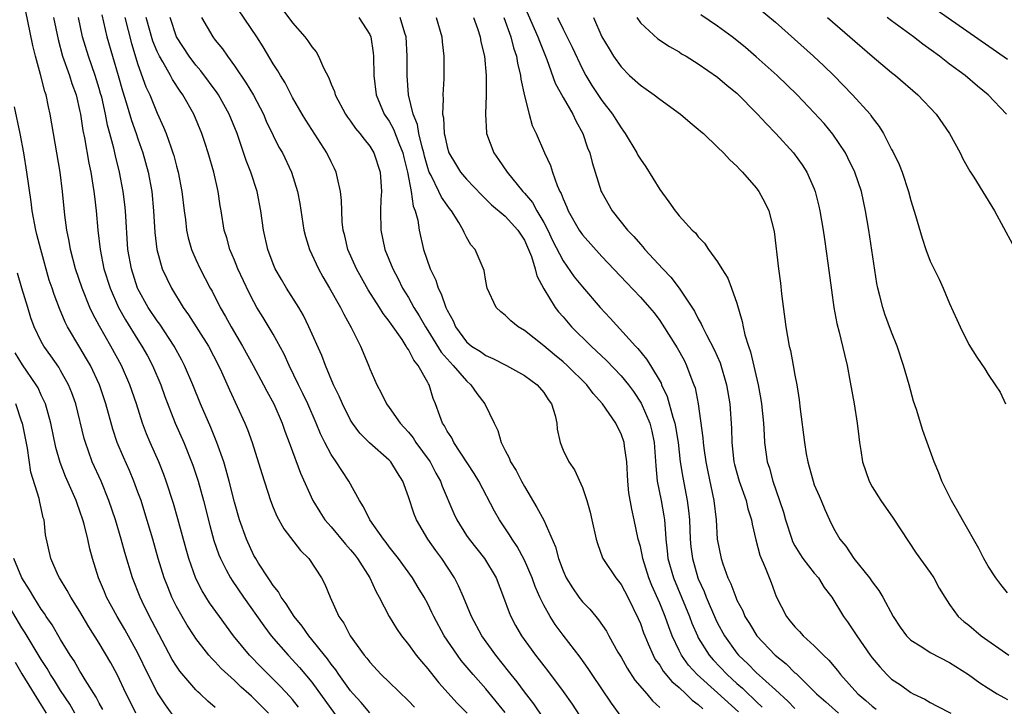
# Model space of a CAD drawing. Units: inches. Extents: x 2601000 to 2604000, y 1494000 to 1497000.
# Drawn here: x 2602107 to 2602209, y 1494068 to 1494139 of the extents above; entities that cross this region are included whole.
import ezdxf

# ---------------------------------------------------------------- set-up
doc = ezdxf.new("R2010")
doc.units = ezdxf.units.IN
doc.header["$MEASUREMENT"] = 0
doc.layers.add('LD26011494_2ft', color=234, linetype='Continuous')

msp = doc.modelspace()

# ---------------------------------------------------------------- linework, layer by layer
at = {"layer": 'LD26011494_2ft'}
for points, elevation in [([(2602133.08, 1494141.08), (2602135, 1494138.45), (2602136.27, 1494137), (2602136.59, 1494136.59), (2602137, 1494135.96), (2602137.45, 1494135.45), (2602137.7, 1494135), (2602138.21, 1494133.79), (2602138.75, 1494132.75), (2602139, 1494132.09), (2602139.33, 1494131.33), (2602139.41, 1494131), (2602140.48, 1494129), (2602140.69, 1494128.69), (2602141, 1494128.27), (2602141.52, 1494127.52), (2602141.96, 1494127), (2602142.4, 1494126.4), (2602143, 1494125.68), (2602143.42, 1494125), (2602144.07, 1494123), (2602144.2, 1494121), (2602144.15, 1494120.15), (2602144.12, 1494119), (2602144.15, 1494117), (2602144.56, 1494115), (2602145.37, 1494113), (2602145.95, 1494111.95), (2602146.4, 1494111), (2602147, 1494110.01), (2602147.55, 1494109), (2602148.12, 1494108.12), (2602148.75, 1494107), (2602149, 1494106.62), (2602150.38, 1494104.38), (2602151.32, 1494103.32), (2602151.64, 1494103), (2602153, 1494101.39), (2602153.47, 1494101), (2602154.08, 1494100.08), (2602154.92, 1494099), (2602155.88, 1494097), (2602156.26, 1494096.26), (2602156.6, 1494095), (2602157, 1494094.19), (2602157.42, 1494093.42), (2602157.57, 1494093), (2602158.13, 1494092.13), (2602158.71, 1494091), (2602159, 1494090.47), (2602160.3, 1494088.3), (2602161, 1494086.96), (2602162.22, 1494084.22), (2602162.53, 1494083), (2602163, 1494081.73), (2602163.32, 1494081), (2602163.96, 1494079.96), (2602164.63, 1494079), (2602165, 1494078.53), (2602165.76, 1494077.76), (2602166.38, 1494077), (2602166.67, 1494076.67), (2602167.49, 1494075.49), (2602167.74, 1494075), (2602168.68, 1494073.32), (2602169, 1494072.79), (2602169.64, 1494071.64), (2602170.43, 1494070.43), (2602171.67, 1494069), (2602172.26, 1494068.26), (2602173, 1494067.6)], 9782), ([(2602135.63, 1494067.63), (2602135, 1494068.41), (2602134.73, 1494068.73), (2602133.77, 1494069.77), (2602131.77, 1494071.77), (2602130.56, 1494073), (2602128.9, 1494075), (2602127.43, 1494077), (2602126.42, 1494078.42), (2602125.65, 1494079.65), (2602125, 1494080.93), (2602124.26, 1494083), (2602123.98, 1494083.98), (2602123.13, 1494087.13), (2602122.69, 1494088.69), (2602121.94, 1494091), (2602121.69, 1494091.69), (2602121.17, 1494093), (2602120.28, 1494095), (2602119.9, 1494095.9), (2602119.49, 1494097), (2602118.84, 1494099), (2602118.18, 1494101), (2602117.3, 1494103), (2602116.2, 1494105), (2602115.04, 1494107.04), (2602114.34, 1494108.34), (2602114.04, 1494109), (2602113.22, 1494111), (2602112.53, 1494113), (2602112.01, 1494115), (2602111.87, 1494115.87), (2602111.64, 1494117), (2602111.44, 1494118.56), (2602111.21, 1494121), (2602110.96, 1494123), (2602110.25, 1494127), (2602109.92, 1494129), (2602109.75, 1494129.75), (2602109.49, 1494131), (2602109.36, 1494131.36), (2602108.91, 1494133.09), (2602108.39, 1494135), (2602108.11, 1494136.11), (2602107.13, 1494141)], 9800), ([(2602169, 1494066.66), (2602168.03, 1494068.03), (2602166, 1494071), (2602165.61, 1494071.61), (2602164.78, 1494072.78), (2602163, 1494075.08), (2602162.18, 1494076.18), (2602161.66, 1494077), (2602161, 1494078.18), (2602160.6, 1494079), (2602160.11, 1494080.11), (2602159.79, 1494081), (2602159, 1494082.83), (2602158.25, 1494084.25), (2602157.72, 1494085), (2602157.46, 1494085.46), (2602156.42, 1494087), (2602155.91, 1494087.91), (2602154.27, 1494091), (2602153.79, 1494091.79), (2602151.71, 1494095), (2602151.48, 1494095.48), (2602151, 1494096.2), (2602150.73, 1494096.73), (2602150.53, 1494097), (2602150.23, 1494097.77), (2602149.81, 1494099), (2602149.56, 1494099.56), (2602149.14, 1494101), (2602149.08, 1494101.08), (2602149, 1494101.24), (2602148, 1494103), (2602147.54, 1494103.54), (2602147, 1494104.64), (2602146.84, 1494104.84), (2602146.77, 1494105), (2602146.34, 1494105.66), (2602145.23, 1494107.23), (2602145, 1494107.58), (2602144.37, 1494108.37), (2602144.01, 1494109), (2602142.83, 1494110.83), (2602141.61, 1494113), (2602140.72, 1494115), (2602140.4, 1494116.4), (2602140.24, 1494117), (2602140.15, 1494117.85), (2602140.09, 1494119), (2602140.07, 1494120.07), (2602139.97, 1494121), (2602139.64, 1494122.36), (2602139.52, 1494123), (2602139.36, 1494123.36), (2602139, 1494124.07), (2602138.56, 1494125), (2602136.37, 1494128.37), (2602135.99, 1494129), (2602135, 1494130.73), (2602134.23, 1494132.23), (2602133.74, 1494133), (2602133.48, 1494133.48), (2602133, 1494134.2), (2602131.96, 1494135.96), (2602131.3, 1494137), (2602128.75, 1494140.75)], 9784), ([(2602159, 1494140.16), (2602160.4, 1494137), (2602160.55, 1494136.55), (2602161.33, 1494134.67), (2602162.2, 1494132.2), (2602163, 1494130.74), (2602164.01, 1494129), (2602164.31, 1494128.31), (2602165.04, 1494127), (2602165.53, 1494125.53), (2602165.76, 1494125), (2602166.01, 1494124.01), (2602166.95, 1494121), (2602167, 1494120.9), (2602168.09, 1494119), (2602169.68, 1494117), (2602170.33, 1494116.33), (2602171, 1494115.53), (2602171.26, 1494115.26), (2602171.46, 1494115), (2602173.31, 1494113), (2602174.14, 1494112.14), (2602175, 1494111), (2602176.61, 1494108.61), (2602177, 1494107.81), (2602177.3, 1494107.3), (2602177.42, 1494107), (2602177.83, 1494106.17), (2602178.65, 1494104.65), (2602179.26, 1494103.26), (2602179.93, 1494101), (2602180.26, 1494099), (2602180.45, 1494096.45), (2602180.48, 1494095), (2602180.69, 1494093), (2602180.75, 1494092.75), (2602181.23, 1494091), (2602181.95, 1494089), (2602182.14, 1494088.14), (2602182.5, 1494087), (2602182.56, 1494086.56), (2602182.94, 1494084.94), (2602183.35, 1494083.35), (2602183.91, 1494082.09), (2602184.53, 1494080.53), (2602185.07, 1494079.07), (2602186.11, 1494077), (2602186.52, 1494076.52), (2602187, 1494075.93), (2602187.46, 1494075.46), (2602187.85, 1494075), (2602189, 1494073.97), (2602189.97, 1494073), (2602190.5, 1494072.5), (2602191.42, 1494071.42), (2602191.73, 1494071), (2602193.52, 1494069), (2602194.32, 1494068.32), (2602195, 1494067.71), (2602195.41, 1494067.41)], 9770), ([(2602183, 1494140.19), (2602185, 1494138.51), (2602188.93, 1494135), (2602190, 1494134), (2602191.02, 1494133), (2602192.97, 1494131), (2602194.77, 1494129), (2602194.87, 1494128.87), (2602195, 1494128.67), (2602195.72, 1494127.72), (2602196.16, 1494127), (2602197, 1494125.34), (2602197.13, 1494125.13), (2602197.79, 1494123.79), (2602198.08, 1494123), (2602198.76, 1494121), (2602199, 1494120.05), (2602199.48, 1494118.52), (2602200.15, 1494116.15), (2602200.53, 1494115), (2602201, 1494113.78), (2602201.91, 1494111.91), (2602202.33, 1494111), (2602203, 1494109.39), (2602203.74, 1494107.74), (2602204.09, 1494107), (2602205, 1494105.15), (2602205.84, 1494103.84), (2602206.64, 1494102.64), (2602207, 1494102.06), (2602207.73, 1494101), (2602208.23, 1494100.23), (2602208.8, 1494099)], 9760), ([(2602115.27, 1494139.27), (2602115.79, 1494137), (2602116.95, 1494133), (2602117.4, 1494131.4), (2602117.78, 1494130.22), (2602118.34, 1494128.34), (2602118.82, 1494127), (2602119, 1494126.44), (2602119.5, 1494125), (2602120.06, 1494123), (2602120.43, 1494121), (2602120.62, 1494119), (2602120.76, 1494116.76), (2602120.97, 1494115), (2602121.52, 1494113), (2602121.98, 1494111.98), (2602122.46, 1494111), (2602123.68, 1494109), (2602124.24, 1494108.24), (2602126.29, 1494105), (2602127.35, 1494103), (2602127.66, 1494102.34), (2602128.48, 1494100.48), (2602130.08, 1494097), (2602130.35, 1494096.35), (2602130.82, 1494095), (2602131.81, 1494091.81), (2602132.73, 1494089), (2602133, 1494088.3), (2602133.38, 1494087.38), (2602134.09, 1494086.09), (2602135.82, 1494083.82), (2602136.68, 1494083), (2602138, 1494081), (2602138.36, 1494080.36), (2602138.89, 1494079), (2602139.81, 1494077), (2602140.31, 1494076.31), (2602140.98, 1494075), (2602142.43, 1494073), (2602142.69, 1494072.69), (2602143, 1494072.28), (2602144.19, 1494071), (2602145, 1494070.2), (2602147, 1494068.29), (2602147.63, 1494067.63)], 9794), ([(2602209, 1494079.46), (2602208.3, 1494080.3), (2602207.78, 1494081), (2602207, 1494082.22), (2602206.54, 1494083), (2602206.03, 1494084.03), (2602204.34, 1494087), (2602203.87, 1494087.87), (2602203.19, 1494089), (2602202.19, 1494091), (2602201.89, 1494091.89), (2602201.4, 1494093), (2602200.7, 1494095), (2602200.24, 1494096.24), (2602199.58, 1494098.42), (2602199.28, 1494099.28), (2602198.81, 1494101), (2602198.4, 1494102.4), (2602198.24, 1494103), (2602197.57, 1494105), (2602197, 1494106.44), (2602196.31, 1494108.31), (2602196.08, 1494109), (2602195.79, 1494110.21), (2602195.57, 1494111), (2602195.47, 1494111.47), (2602194.64, 1494117), (2602194.31, 1494119), (2602193.88, 1494121), (2602193.21, 1494123), (2602192.49, 1494124.49), (2602192.23, 1494125), (2602190.93, 1494126.93), (2602190.02, 1494128.02), (2602189, 1494129.13), (2602187.22, 1494131), (2602185.17, 1494133), (2602183, 1494134.94), (2602181.89, 1494135.89), (2602181, 1494136.62), (2602180.5, 1494137), (2602179, 1494138.1), (2602177.27, 1494139.27)], 9762), ([(2602209, 1494134.64), (2602201.73, 1494139.73)], 9754), ([(2602110.27, 1494139), (2602110.74, 1494136.74), (2602111.21, 1494135), (2602111.91, 1494133), (2602112.17, 1494132.17), (2602112.6, 1494131), (2602113, 1494129.28), (2602113.06, 1494129), (2602113.3, 1494127.3), (2602113.46, 1494126.54), (2602113.92, 1494123.92), (2602114.12, 1494123), (2602114.35, 1494121.65), (2602114.44, 1494121), (2602114.49, 1494120.49), (2602114.68, 1494119), (2602114.86, 1494117), (2602115.09, 1494115), (2602115.48, 1494113), (2602116.12, 1494111), (2602117, 1494109), (2602117.71, 1494107.71), (2602119, 1494105.64), (2602119.41, 1494105), (2602119.98, 1494103.98), (2602120.5, 1494103), (2602121.36, 1494101), (2602121.79, 1494099.79), (2602122.87, 1494097), (2602123.74, 1494095), (2602124.67, 1494092.67), (2602125.22, 1494091), (2602125.78, 1494089), (2602126.43, 1494086.44), (2602126.86, 1494084.86), (2602127.38, 1494083.38), (2602127.53, 1494083), (2602128.15, 1494081.85), (2602128.58, 1494081), (2602128.74, 1494080.74), (2602129.94, 1494079), (2602132.03, 1494076.03), (2602132.8, 1494075), (2602134.54, 1494073), (2602135.73, 1494071.73), (2602137, 1494070.2), (2602140.77, 1494065)], 9798), ([(2602143, 1494067.02), (2602142.1, 1494068.1), (2602141.26, 1494069), (2602141, 1494069.31), (2602139.78, 1494071), (2602139.48, 1494071.48), (2602139, 1494072.07), (2602138.62, 1494072.62), (2602138.3, 1494073), (2602137, 1494074.64), (2602136.7, 1494075), (2602136, 1494076), (2602135.18, 1494077), (2602134.33, 1494078.33), (2602133.83, 1494079), (2602133.54, 1494079.54), (2602133, 1494080.21), (2602132.7, 1494080.7), (2602132.47, 1494081), (2602131.49, 1494082.51), (2602131.19, 1494083), (2602131, 1494083.33), (2602130.23, 1494085), (2602129.53, 1494087), (2602129, 1494088.83), (2602128.45, 1494091), (2602128.15, 1494092.15), (2602127.88, 1494093), (2602127.18, 1494095), (2602126.55, 1494096.55), (2602125.49, 1494099), (2602124.68, 1494101), (2602123.83, 1494103), (2602123.54, 1494103.55), (2602122.74, 1494105), (2602121.26, 1494107.26), (2602121, 1494107.6), (2602120.07, 1494109), (2602119, 1494110.92), (2602118.96, 1494111), (2602118.32, 1494113), (2602117.97, 1494115), (2602117.72, 1494119), (2602117.65, 1494119.65), (2602117.48, 1494121), (2602117.1, 1494123), (2602116.69, 1494124.69), (2602116.52, 1494125.48), (2602116.11, 1494127), (2602115.86, 1494127.86), (2602115.64, 1494129), (2602115.25, 1494130.75), (2602115.14, 1494131.14), (2602115, 1494131.65), (2602114.58, 1494133), (2602113.88, 1494135), (2602113.28, 1494137), (2602112.86, 1494139)], 9796), ([(2602117.63, 1494139), (2602118.33, 1494136.33), (2602119, 1494134.15), (2602119.83, 1494131.83), (2602120.22, 1494131), (2602121, 1494129.1), (2602121.66, 1494127.66), (2602121.92, 1494127), (2602122.39, 1494125.61), (2602122.62, 1494125), (2602122.71, 1494124.71), (2602123, 1494123.62), (2602123.18, 1494123), (2602123.56, 1494121), (2602123.78, 1494119), (2602123.91, 1494118.09), (2602124.03, 1494117), (2602124.2, 1494116.2), (2602124.54, 1494115), (2602125, 1494113.95), (2602125.44, 1494113), (2602126.49, 1494111), (2602126.68, 1494110.68), (2602127.52, 1494109), (2602128.07, 1494108.07), (2602128.65, 1494107), (2602129.84, 1494105), (2602130.93, 1494103), (2602131.99, 1494101), (2602132.33, 1494100.33), (2602133.05, 1494099), (2602133.93, 1494097), (2602134.2, 1494096.2), (2602134.66, 1494095), (2602134.74, 1494094.74), (2602135.83, 1494091.83), (2602137.12, 1494089), (2602137.83, 1494087.83), (2602138.36, 1494087), (2602139, 1494086.28), (2602140.48, 1494084.48), (2602141, 1494083.9), (2602141.41, 1494083.41), (2602141.71, 1494083), (2602142.99, 1494081), (2602143.62, 1494079.62), (2602143.98, 1494079), (2602144.99, 1494076.99), (2602145.75, 1494075.75), (2602146.28, 1494075), (2602147, 1494074.12), (2602147.81, 1494073), (2602148.34, 1494072.34), (2602149, 1494071.6), (2602149.26, 1494071.26), (2602150.15, 1494070.15), (2602152.04, 1494068.04), (2602153.06, 1494067)], 9792), ([(2602157, 1494067.05), (2602155, 1494069.5), (2602153.68, 1494071), (2602152.46, 1494072.46), (2602152.06, 1494073), (2602150.71, 1494075), (2602149.62, 1494077), (2602149.43, 1494077.43), (2602149, 1494078.3), (2602148.62, 1494079), (2602148.02, 1494080.02), (2602147.43, 1494081), (2602145.96, 1494083), (2602145, 1494084.23), (2602144.68, 1494084.68), (2602144.41, 1494085), (2602143, 1494087), (2602142.35, 1494088.36), (2602141.92, 1494089), (2602140.84, 1494091), (2602140.1, 1494092.1), (2602139.53, 1494093), (2602139, 1494093.77), (2602138.35, 1494095), (2602137.9, 1494095.9), (2602137.46, 1494097), (2602136.58, 1494099), (2602136.08, 1494100.08), (2602135.62, 1494101), (2602134.67, 1494103), (2602134.15, 1494104.15), (2602133, 1494106.22), (2602131.96, 1494107.96), (2602131.32, 1494109), (2602131, 1494109.56), (2602130.5, 1494110.5), (2602129.35, 1494113), (2602129, 1494113.87), (2602128.51, 1494115), (2602128.19, 1494116.19), (2602127.93, 1494117), (2602127.62, 1494119), (2602127.52, 1494119.52), (2602127.3, 1494121), (2602126.84, 1494123), (2602126.28, 1494125), (2602125.97, 1494125.97), (2602125.63, 1494127), (2602124.78, 1494129), (2602123.64, 1494131), (2602123.37, 1494131.37), (2602122.58, 1494132.58), (2602122.37, 1494133), (2602121.58, 1494134.42), (2602121.23, 1494135), (2602121, 1494135.48), (2602120.56, 1494136.56), (2602119.87, 1494139)], 9790), ([(2602161.99, 1494065), (2602159.97, 1494067.97), (2602159, 1494069.21), (2602158.24, 1494070.24), (2602157.62, 1494071), (2602157.36, 1494071.36), (2602156.03, 1494073), (2602154.58, 1494075), (2602153.52, 1494077), (2602152.7, 1494079), (2602152.19, 1494080.19), (2602151.78, 1494081), (2602150.44, 1494083), (2602149.83, 1494083.82), (2602148.99, 1494085), (2602147.82, 1494087), (2602147.59, 1494087.59), (2602147, 1494089.38), (2602146.42, 1494091), (2602145.87, 1494091.87), (2602145.19, 1494093), (2602145, 1494093.2), (2602142.98, 1494094.98), (2602141.98, 1494095.98), (2602141.21, 1494097), (2602141, 1494097.34), (2602140.16, 1494099), (2602139.82, 1494099.82), (2602139.25, 1494101), (2602138.41, 1494103), (2602138.02, 1494104.02), (2602136.7, 1494107), (2602136.15, 1494108.15), (2602135.64, 1494109), (2602134.38, 1494111), (2602133.87, 1494111.87), (2602133.22, 1494113), (2602133, 1494113.52), (2602132.44, 1494115), (2602132, 1494117), (2602131.72, 1494119), (2602131.33, 1494121), (2602130.67, 1494123), (2602130.2, 1494124.2), (2602129.41, 1494126.59), (2602129.26, 1494127), (2602128.46, 1494129), (2602127.33, 1494131), (2602127.2, 1494131.2), (2602125.5, 1494133.5), (2602125, 1494134.08), (2602124.3, 1494135), (2602123, 1494137), (2602122.34, 1494139)], 9788), ([(2602125.57, 1494139), (2602126.74, 1494137), (2602127, 1494136.66), (2602127.76, 1494135.76), (2602128.27, 1494135), (2602129, 1494134.01), (2602130.22, 1494132.22), (2602130.95, 1494130.95), (2602131.98, 1494129), (2602132.29, 1494128.29), (2602133, 1494126.8), (2602133.6, 1494125.6), (2602133.95, 1494125), (2602134.89, 1494123), (2602135.53, 1494121), (2602135.76, 1494119.76), (2602136.18, 1494117), (2602136.35, 1494116.35), (2602136.76, 1494115), (2602137.68, 1494113), (2602138.15, 1494112.15), (2602138.84, 1494111), (2602139.96, 1494109), (2602140.3, 1494108.3), (2602141.07, 1494106.93), (2602142.02, 1494105), (2602142.32, 1494104.32), (2602142.91, 1494102.91), (2602143, 1494102.65), (2602143.72, 1494101), (2602144.17, 1494100.17), (2602144.72, 1494099), (2602145, 1494098.64), (2602146.14, 1494097), (2602146.56, 1494096.56), (2602147, 1494096.08), (2602147.49, 1494095.49), (2602147.78, 1494095), (2602149.14, 1494093.14), (2602149.23, 1494093), (2602149.84, 1494091.84), (2602150.3, 1494091), (2602150.48, 1494090.48), (2602151.68, 1494087.68), (2602152, 1494087), (2602153, 1494085.4), (2602153.27, 1494085), (2602154.86, 1494083), (2602156.06, 1494081), (2602156.84, 1494079), (2602157.41, 1494077.41), (2602157.58, 1494077), (2602158.08, 1494076.08), (2602158.7, 1494075), (2602160.16, 1494073), (2602160.53, 1494072.53), (2602161, 1494071.9), (2602161.4, 1494071.4), (2602163, 1494069.24), (2602163.94, 1494067.94), (2602166.3, 1494064.3)], 9786), ([(2602141.88, 1494139), (2602143, 1494137.23), (2602143.1, 1494137), (2602143.35, 1494135.35), (2602143.38, 1494135), (2602143.42, 1494133), (2602143.67, 1494131), (2602144.5, 1494129), (2602145, 1494128.27), (2602145.45, 1494127.45), (2602146, 1494126), (2602146.41, 1494125), (2602146.51, 1494124.51), (2602146.89, 1494123), (2602147.27, 1494121), (2602147.48, 1494119.48), (2602147.7, 1494119), (2602147.96, 1494118.04), (2602148.11, 1494117), (2602148.57, 1494115), (2602149.25, 1494113), (2602149.82, 1494111.82), (2602150.07, 1494111), (2602150.39, 1494110.39), (2602150.86, 1494109), (2602151, 1494108.7), (2602151.61, 1494107.61), (2602151.87, 1494107), (2602153, 1494105.43), (2602153.52, 1494105), (2602154.44, 1494104.44), (2602155, 1494104.01), (2602155.72, 1494103.72), (2602157.13, 1494103), (2602159, 1494101.96), (2602160.32, 1494101), (2602161, 1494100.19), (2602161.47, 1494099.47), (2602161.82, 1494099), (2602162.18, 1494097.82), (2602162.35, 1494097), (2602162.4, 1494096.4), (2602162.71, 1494095), (2602163, 1494094.23), (2602163.59, 1494093), (2602164.18, 1494092.18), (2602165, 1494090.34), (2602165.45, 1494089), (2602165.82, 1494087.82), (2602165.99, 1494087), (2602166.43, 1494085), (2602166.56, 1494084.56), (2602167.09, 1494083.09), (2602167.13, 1494083), (2602168.45, 1494081), (2602169, 1494080.3), (2602169.69, 1494079), (2602170.79, 1494076.79), (2602171, 1494076.29), (2602171.33, 1494075.33), (2602171.46, 1494075), (2602171.82, 1494074.18), (2602172.31, 1494073), (2602172.55, 1494072.55), (2602173, 1494071.95), (2602173.35, 1494071.35), (2602174.26, 1494070.26), (2602175, 1494069.64), (2602175.7, 1494069), (2602176.35, 1494068.35), (2602177, 1494067.89), (2602177.46, 1494067.46)], 9780), ([(2602181.15, 1494067.15), (2602179, 1494069.12), (2602176.89, 1494071), (2602175.98, 1494071.98), (2602175.25, 1494073), (2602175, 1494073.49), (2602174.3, 1494075), (2602173.93, 1494075.93), (2602173.57, 1494077), (2602173, 1494078.4), (2602172.2, 1494080.2), (2602171.89, 1494081), (2602171.25, 1494083), (2602171.22, 1494083.22), (2602171, 1494084.26), (2602170.79, 1494085), (2602170.37, 1494087), (2602170.11, 1494088.11), (2602169.82, 1494089.82), (2602169.71, 1494091), (2602169.59, 1494093), (2602169.35, 1494094.65), (2602169.32, 1494095), (2602169, 1494095.9), (2602168.63, 1494096.63), (2602168.45, 1494097), (2602167.09, 1494099), (2602166.1, 1494100.1), (2602165.47, 1494101), (2602163.43, 1494103), (2602163, 1494103.38), (2602162.1, 1494104.1), (2602161, 1494105.02), (2602159, 1494106.61), (2602158.34, 1494107), (2602157.6, 1494107.6), (2602157, 1494108.21), (2602156.55, 1494108.55), (2602156.08, 1494109), (2602155.14, 1494111), (2602155, 1494111.73), (2602154.83, 1494112.83), (2602153.92, 1494115), (2602153.47, 1494115.47), (2602153, 1494116.28), (2602152.75, 1494116.75), (2602152.67, 1494117), (2602152.23, 1494117.77), (2602151.45, 1494119), (2602151.24, 1494119.25), (2602151, 1494119.57), (2602150.41, 1494120.41), (2602150.16, 1494121), (2602149.36, 1494122.64), (2602149.16, 1494123), (2602149.11, 1494123.11), (2602149, 1494123.46), (2602148.66, 1494124.66), (2602148.59, 1494125), (2602148.42, 1494125.58), (2602148.08, 1494127), (2602147.92, 1494127.92), (2602147.47, 1494129), (2602147, 1494131), (2602146.87, 1494133), (2602146.88, 1494135), (2602146.75, 1494137), (2602146.63, 1494137.37), (2602146.13, 1494139)], 9778), ([(2602149.87, 1494139), (2602150.47, 1494137), (2602150.5, 1494136.5), (2602150.67, 1494135), (2602150.65, 1494132.65), (2602150.55, 1494131), (2602150.59, 1494130.59), (2602150.52, 1494129), (2602150.61, 1494128.61), (2602150.7, 1494127), (2602150.77, 1494126.77), (2602151, 1494125.61), (2602151.19, 1494125), (2602151.86, 1494123.86), (2602152.4, 1494123), (2602153, 1494122.27), (2602154.6, 1494120.6), (2602155, 1494120.21), (2602155.6, 1494119.6), (2602157, 1494118.44), (2602158.33, 1494117), (2602158.58, 1494116.58), (2602159, 1494115.96), (2602159.44, 1494115), (2602159.73, 1494114.27), (2602160.12, 1494113), (2602160.27, 1494112.27), (2602161, 1494110.91), (2602162.17, 1494109), (2602162.53, 1494108.53), (2602163, 1494108.02), (2602163.88, 1494107), (2602165.9, 1494105), (2602167.5, 1494103.5), (2602169, 1494101.92), (2602169.76, 1494101), (2602170.28, 1494100.28), (2602171.08, 1494099.08), (2602171.98, 1494097), (2602172.18, 1494096.18), (2602172.44, 1494095), (2602172.59, 1494092.59), (2602172.75, 1494091), (2602173.16, 1494089), (2602173.44, 1494087.44), (2602173.5, 1494087), (2602173.61, 1494085.61), (2602173.64, 1494085), (2602173.79, 1494083.79), (2602173.86, 1494083), (2602174.42, 1494081), (2602176.08, 1494077), (2602176.32, 1494076.32), (2602176.9, 1494075), (2602177, 1494074.81), (2602178.11, 1494073), (2602178.52, 1494072.52), (2602179.97, 1494071), (2602181, 1494070.07), (2602181.58, 1494069.58), (2602182.17, 1494069), (2602182.6, 1494068.6), (2602183, 1494068.19), (2602183.62, 1494067.62)], 9776), ([(2602153.73, 1494139), (2602154.15, 1494137.85), (2602154.42, 1494137), (2602154.5, 1494136.5), (2602154.87, 1494135), (2602155.04, 1494133), (2602155.04, 1494130.96), (2602154.96, 1494129), (2602155.07, 1494127.07), (2602155.08, 1494127), (2602155.83, 1494125), (2602156.32, 1494124.32), (2602157.2, 1494123), (2602158.82, 1494121), (2602159, 1494120.81), (2602159.84, 1494119.84), (2602160.28, 1494119), (2602161, 1494117.79), (2602161.42, 1494117), (2602161.92, 1494115.92), (2602163, 1494113.83), (2602164.16, 1494112.16), (2602165, 1494111.12), (2602166.84, 1494109), (2602167.88, 1494107.88), (2602170.49, 1494105), (2602170.74, 1494104.74), (2602171.64, 1494103.64), (2602172.04, 1494103), (2602173.15, 1494101.15), (2602173.2, 1494101), (2602173.79, 1494099.79), (2602174.35, 1494097.65), (2602174.57, 1494097), (2602174.64, 1494096.64), (2602174.91, 1494095), (2602175.13, 1494093), (2602175.38, 1494091.38), (2602175.86, 1494089), (2602175.99, 1494087.99), (2602176.08, 1494087), (2602176.15, 1494085), (2602176.23, 1494084.23), (2602176.38, 1494083), (2602176.96, 1494081), (2602177, 1494080.89), (2602177.59, 1494079.59), (2602177.81, 1494079), (2602178.77, 1494076.77), (2602179, 1494076.3), (2602179.71, 1494075), (2602181, 1494073.2), (2602181.16, 1494073), (2602182.11, 1494072.11), (2602183, 1494071.2), (2602185, 1494069.4), (2602186.25, 1494068.25), (2602187, 1494067.49)], 9774), ([(2602156.86, 1494139), (2602157.6, 1494137), (2602157.87, 1494135.87), (2602158.19, 1494135), (2602158.29, 1494134.29), (2602158.61, 1494133), (2602158.63, 1494132.63), (2602159, 1494130.89), (2602159.48, 1494129), (2602159.81, 1494127.81), (2602160.21, 1494127), (2602161.07, 1494125), (2602161.69, 1494123.69), (2602161.9, 1494123), (2602162.4, 1494121.6), (2602162.68, 1494121), (2602162.8, 1494120.8), (2602163, 1494120.23), (2602163.38, 1494119.38), (2602163.52, 1494119), (2602164.66, 1494117), (2602165, 1494116.5), (2602167, 1494114.26), (2602169.56, 1494111.56), (2602171, 1494110.06), (2602171.93, 1494109), (2602172.42, 1494108.42), (2602173, 1494107.65), (2602173.27, 1494107.27), (2602174.8, 1494104.8), (2602175.52, 1494103.52), (2602175.78, 1494103), (2602176.24, 1494101.76), (2602176.55, 1494101), (2602176.67, 1494100.67), (2602176.98, 1494099), (2602177.48, 1494095.48), (2602177.5, 1494095), (2602177.57, 1494094.43), (2602177.76, 1494093), (2602177.97, 1494091.97), (2602178.62, 1494089), (2602178.84, 1494087), (2602178.96, 1494085), (2602179.36, 1494083), (2602179.54, 1494082.46), (2602180.07, 1494081), (2602180.38, 1494080.38), (2602180.87, 1494079), (2602181, 1494078.7), (2602181.59, 1494077.59), (2602181.83, 1494077), (2602182.28, 1494076.28), (2602183.04, 1494075), (2602184.96, 1494073), (2602186.1, 1494072.1), (2602187, 1494071.19), (2602187.11, 1494071.11), (2602189.12, 1494069.12), (2602189.22, 1494069), (2602190.18, 1494068.18), (2602191.51, 1494067)], 9772), ([(2602162.43, 1494139), (2602163, 1494137.81), (2602163.94, 1494135.94), (2602165, 1494133.67), (2602165.36, 1494133), (2602165.98, 1494131.98), (2602167, 1494130.41), (2602168.11, 1494129), (2602168.46, 1494128.46), (2602169, 1494127.57), (2602169.25, 1494127.25), (2602169.43, 1494127), (2602170.63, 1494125), (2602170.75, 1494124.75), (2602171, 1494124.34), (2602171.55, 1494123.56), (2602173, 1494121.2), (2602173.94, 1494119.94), (2602174.59, 1494119), (2602174.78, 1494118.78), (2602175, 1494118.47), (2602176.37, 1494117), (2602176.7, 1494116.7), (2602177, 1494116.29), (2602177.65, 1494115.65), (2602178.05, 1494115), (2602179, 1494113.72), (2602179.42, 1494113), (2602180.04, 1494112.04), (2602180.45, 1494111), (2602181, 1494109.42), (2602181.55, 1494107.55), (2602181.64, 1494107), (2602181.83, 1494106.17), (2602182.2, 1494105), (2602182.41, 1494104.41), (2602183.19, 1494101), (2602183.47, 1494099.47), (2602183.55, 1494099), (2602183.75, 1494097), (2602183.8, 1494095.8), (2602183.86, 1494095), (2602184.14, 1494093), (2602184.35, 1494092.35), (2602184.71, 1494091), (2602185.41, 1494089), (2602185.8, 1494087.8), (2602186.02, 1494087), (2602186.66, 1494085), (2602186.75, 1494084.75), (2602187, 1494084.32), (2602187.49, 1494083.49), (2602187.83, 1494083), (2602189, 1494081.49), (2602189.42, 1494081), (2602190.02, 1494080.02), (2602190.81, 1494079), (2602192.03, 1494077), (2602192.45, 1494076.45), (2602193, 1494075.64), (2602193.4, 1494075), (2602194.78, 1494073), (2602195, 1494072.71), (2602195.78, 1494071.78), (2602196.5, 1494071), (2602197, 1494070.52), (2602197.92, 1494069.92), (2602199, 1494069.13), (2602199.24, 1494069), (2602200.44, 1494068.44), (2602201, 1494068.11), (2602201.73, 1494067.73), (2602203.12, 1494067)], 9768), ([(2602166.15, 1494139), (2602167.02, 1494137), (2602167.76, 1494135.76), (2602168.22, 1494135), (2602169, 1494133.89), (2602169.89, 1494133), (2602171, 1494131.99), (2602171.6, 1494131.6), (2602172.43, 1494131), (2602173, 1494130.54), (2602175.16, 1494129), (2602176.15, 1494128.15), (2602177, 1494127.46), (2602177.24, 1494127.24), (2602177.53, 1494127), (2602179, 1494125.59), (2602179.6, 1494125), (2602180.26, 1494124.26), (2602181, 1494123.61), (2602181.28, 1494123.28), (2602181.57, 1494123), (2602183, 1494121.36), (2602183.26, 1494121), (2602183.87, 1494119.87), (2602184.31, 1494119), (2602184.86, 1494116.86), (2602185.28, 1494113), (2602185.49, 1494111.49), (2602185.6, 1494110.4), (2602186.04, 1494107), (2602186.41, 1494105), (2602186.53, 1494104.53), (2602186.83, 1494103), (2602187, 1494102), (2602187.19, 1494101), (2602187.44, 1494099.44), (2602187.54, 1494098.46), (2602187.98, 1494095), (2602188.17, 1494093.83), (2602188.32, 1494093), (2602188.48, 1494092.48), (2602188.87, 1494091), (2602189, 1494090.64), (2602189.49, 1494089.49), (2602189.71, 1494089), (2602190.08, 1494088.08), (2602190.57, 1494087), (2602191, 1494086.14), (2602191.63, 1494085), (2602192.27, 1494084.27), (2602193.11, 1494083), (2602194.71, 1494081), (2602195, 1494080.58), (2602195.69, 1494079.69), (2602196.09, 1494079), (2602197.18, 1494077), (2602197.9, 1494075.9), (2602198.56, 1494075), (2602199, 1494074.57), (2602200.13, 1494073.87), (2602201, 1494073.29), (2602203, 1494072.25), (2602204.97, 1494071), (2602206.13, 1494070.13), (2602207, 1494069.57), (2602207.94, 1494069), (2602208.61, 1494068.62), (2602209, 1494068.42)], 9766), ([(2602170.62, 1494139), (2602171, 1494138.45), (2602172.8, 1494136.8), (2602174, 1494136), (2602175, 1494135.44), (2602175.26, 1494135.26), (2602175.73, 1494135), (2602177, 1494134.22), (2602179, 1494132.82), (2602179.98, 1494131.98), (2602181, 1494131.16), (2602183.14, 1494129), (2602184.02, 1494128.02), (2602185.03, 1494127), (2602186.86, 1494125), (2602187.76, 1494123.76), (2602188.24, 1494123), (2602189, 1494121.26), (2602189.1, 1494121), (2602189.48, 1494119.48), (2602189.59, 1494119), (2602189.93, 1494117), (2602190.05, 1494116.05), (2602190.42, 1494113.58), (2602190.78, 1494110.78), (2602191.03, 1494109), (2602191.32, 1494107.32), (2602191.56, 1494106.44), (2602192.12, 1494104.12), (2602192.41, 1494103), (2602192.73, 1494101.27), (2602193.12, 1494099), (2602193.44, 1494097), (2602193.6, 1494095.6), (2602193.68, 1494095), (2602193.83, 1494094.17), (2602194, 1494093), (2602194.68, 1494091), (2602195, 1494090.43), (2602195.9, 1494089), (2602197.18, 1494087.18), (2602198.76, 1494084.76), (2602199.56, 1494083.56), (2602201, 1494081.55), (2602201.37, 1494081), (2602201.94, 1494079.94), (2602202.52, 1494079), (2602203, 1494078.25), (2602203.88, 1494077), (2602204.48, 1494076.48), (2602205, 1494076.09), (2602206.28, 1494075), (2602209.14, 1494073)], 9764), ([(2602190.37, 1494139), (2602195, 1494135.01), (2602197, 1494133.31), (2602197.39, 1494133), (2602199.71, 1494131), (2602201.63, 1494129), (2602203.01, 1494127), (2602204.1, 1494125), (2602204.39, 1494124.39), (2602205.11, 1494123.11), (2602205.52, 1494122.48), (2602207.65, 1494119), (2602209.53, 1494115.53)], 9758), ([(2602208.9, 1494129), (2602206.99, 1494131), (2602205.88, 1494131.88), (2602204.6, 1494133), (2602203, 1494134.19), (2602201.97, 1494135), (2602200.23, 1494136.23), (2602199.28, 1494137), (2602197, 1494138.66), (2602196.56, 1494139)], 9756), ([(2602132.51, 1494067), (2602131, 1494068.53), (2602130.75, 1494068.75), (2602130.49, 1494069), (2602129.69, 1494069.69), (2602129, 1494070.37), (2602127.63, 1494071.63), (2602127, 1494072.31), (2602126.65, 1494072.65), (2602126.35, 1494073), (2602125, 1494074.72), (2602124.81, 1494075), (2602124.09, 1494076.09), (2602123.57, 1494077), (2602123, 1494078.04), (2602122.52, 1494079), (2602122.08, 1494080.08), (2602121.73, 1494081), (2602121.11, 1494083), (2602120.53, 1494085), (2602119.72, 1494087.72), (2602119.32, 1494089), (2602119, 1494089.89), (2602118.59, 1494091), (2602118.12, 1494092.12), (2602117.5, 1494093.5), (2602116.86, 1494095), (2602116.39, 1494096.39), (2602115.69, 1494099), (2602115.03, 1494101), (2602114.08, 1494103), (2602113.69, 1494103.69), (2602113, 1494104.86), (2602111.72, 1494107), (2602111.47, 1494107.47), (2602110.87, 1494108.87), (2602110.32, 1494110.32), (2602110.11, 1494111), (2602109.83, 1494111.83), (2602108.94, 1494115), (2602108.55, 1494116.55), (2602108.43, 1494117), (2602108.06, 1494119), (2602107.94, 1494119.94), (2602107.52, 1494123), (2602107.2, 1494125), (2602106.82, 1494127), (2602106.23, 1494129.77)], 9802), ([(2602127, 1494067.59), (2602126.23, 1494068.23), (2602125.45, 1494069), (2602125.2, 1494069.2), (2602125, 1494069.42), (2602123.35, 1494071.35), (2602123, 1494071.85), (2602122.56, 1494072.56), (2602121.16, 1494075.16), (2602120.49, 1494076.49), (2602120.21, 1494077), (2602119.45, 1494078.55), (2602119.23, 1494079), (2602118.44, 1494081), (2602117.63, 1494083.63), (2602117.26, 1494085), (2602116.67, 1494087), (2602116, 1494089), (2602115.18, 1494091), (2602114.28, 1494093), (2602113.9, 1494094.1), (2602113.56, 1494095), (2602113.44, 1494095.44), (2602112.56, 1494099), (2602112.16, 1494100.16), (2602111.82, 1494101), (2602111, 1494102.47), (2602110.81, 1494102.81), (2602109.99, 1494103.99), (2602109.26, 1494105), (2602109, 1494105.46), (2602108.25, 1494107), (2602107.93, 1494107.93), (2602107.59, 1494109), (2602107, 1494111), (2602106.53, 1494112.53)], 9804), ([(2602123, 1494066.28), (2602121.86, 1494067.86), (2602121.1, 1494069), (2602121, 1494069.17), (2602120.06, 1494071), (2602119, 1494073.22), (2602117.66, 1494075.66), (2602116.85, 1494077), (2602115.76, 1494079), (2602115.54, 1494079.54), (2602114.91, 1494081), (2602114.29, 1494083), (2602114.01, 1494084.01), (2602113.81, 1494085), (2602113.43, 1494086.57), (2602113.31, 1494087), (2602113, 1494087.9), (2602112.7, 1494088.7), (2602112.61, 1494089), (2602111.51, 1494091.51), (2602110.95, 1494092.95), (2602110.51, 1494094.51), (2602109.97, 1494097), (2602109.42, 1494099), (2602109.3, 1494099.3), (2602109, 1494099.92), (2602108.67, 1494100.67), (2602108.48, 1494101), (2602107.06, 1494103.06), (2602106.3, 1494104.3)], 9806), ([(2602118.8, 1494067), (2602118.19, 1494068.19), (2602117.78, 1494069), (2602116.86, 1494071), (2602116.21, 1494072.21), (2602115, 1494074.24), (2602113.93, 1494075.93), (2602113, 1494077.52), (2602112.05, 1494079), (2602111.69, 1494079.69), (2602110.88, 1494081), (2602110.76, 1494081.24), (2602109.99, 1494083), (2602109.45, 1494085.45), (2602109.29, 1494087), (2602109.21, 1494087.21), (2602109, 1494088.22), (2602108.85, 1494088.85), (2602108.78, 1494089.22), (2602107.93, 1494091.93), (2602107.56, 1494094.44), (2602107.04, 1494097), (2602107, 1494097.13), (2602106.35, 1494099)], 9808), ([(2602115.37, 1494067.37), (2602115, 1494068.04), (2602114.67, 1494068.67), (2602113.55, 1494070.45), (2602113.14, 1494071.14), (2602113, 1494071.35), (2602112.4, 1494072.4), (2602111.99, 1494073), (2602111, 1494074.62), (2602110.13, 1494076.13), (2602109.52, 1494077), (2602109.32, 1494077.32), (2602109, 1494077.75), (2602108.22, 1494079), (2602107.78, 1494079.78), (2602106.98, 1494081), (2602106.15, 1494083)], 9810), ([(2602112.48, 1494067), (2602111.94, 1494067.94), (2602111, 1494069.34), (2602110.37, 1494070.37), (2602109.95, 1494071), (2602109.61, 1494071.61), (2602109, 1494072.54), (2602107.33, 1494075.33), (2602107, 1494075.83), (2602105.13, 1494079)], 9812), ([(2602106.28, 1494072.28), (2602107, 1494071.07), (2602109, 1494067.81), (2602109.51, 1494067)], 9814)]:
    msp.add_lwpolyline(points, dxfattribs=dict(at, elevation=elevation))

doc.saveas('drawing.dxf')
